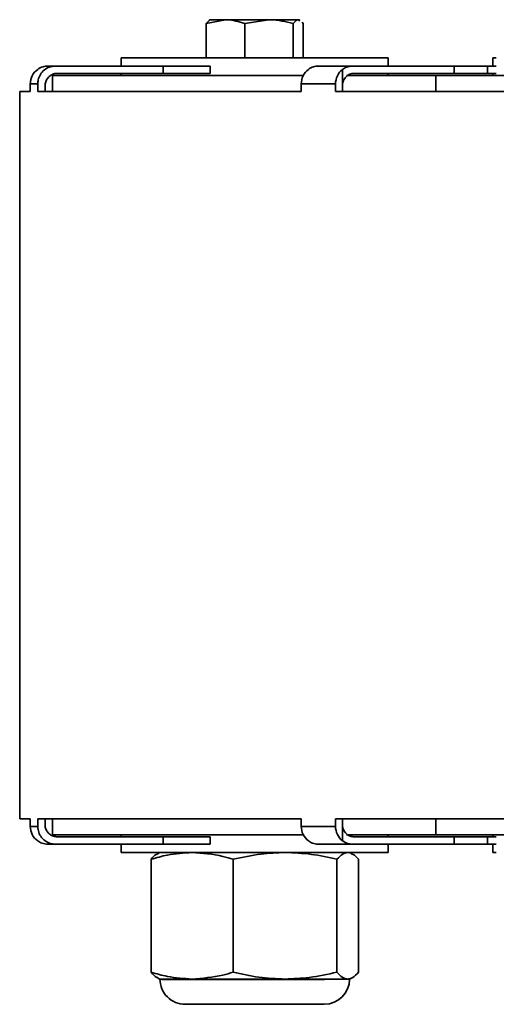
# Model space of a CAD drawing. Units: inches. Extents: x 0.3 to 16.8, y 0.2 to 10.8.
# Drawn here: x 14.9 to 15, y 5.8 to 6 of the extents above; entities that cross this region are included whole.
import ezdxf

# ---------------------------------------------------------------- set-up
doc = ezdxf.new("R2010")
doc.units = ezdxf.units.IN
doc.header["$MEASUREMENT"] = 0

msp = doc.modelspace()

# ---------------------------------------------------------------- linework, layer by layer
at = {"color": 7, "linetype": 'Continuous', "lineweight": 35}
for p, q in [((14.92252565938523, 6.009814254912093), (14.92617638106471, 6.010566573798533)), ((14.92252565938523, 6.003335804567765), (14.92252565938523, 6.009814254912093)), ((14.92331791720177, 6.010566573798534), (14.92314994514076, 6.010469595083892)), ((14.92617638106471, 6.010566573798533), (14.92333501584152, 6.010566573798534)), ((14.93443477011399, 6.010566573798534), (14.92617638106471, 6.010566573798533)), ((14.92982710274419, 6.009814254912092), (14.93443477011399, 6.010566573798534)), ((14.92982710274419, 6.003335804567764), (14.92982710274419, 6.009814254912092)), ((14.93999938317413, 6.010566573798534), (14.93443477011399, 6.010566573798534)), ((14.9390424374838, 6.003335804567764), (14.9390424374838, 6.009814254912092)), ((14.93999938317413, 6.010566573798534), (14.94032477718362, 6.010356503552497)), ((14.94016407104792, 6.010566573798533), (14.93999938317413, 6.010566573798534)), ((14.94033204310893, 6.010469595083892), (14.94016407104792, 6.010566573798533)), ((14.94076590298005, 6.010071718332471), (14.94095632886446, 6.009814254912092)), ((14.94095632886446, 6.003335804567764), (14.94095632886446, 6.009814254912092)), ((14.90635637874023, 6.003335804567764), (14.90635637874023, 6.001758881490844)), ((14.90635644774272, 6.003335804567764), (14.95712560950946, 6.003335804567763)), ((14.95712560950946, 6.001758881490842), (14.95712560950946, 6.003335804567763)), ((14.97701189691384, 6.003335804567763), (14.97701189691384, 6.001758881490843)), ((14.97701196591633, 6.003335804567763), (14.97767188263499, 6.003335804567763)), ((14.89242604629047, 6.001758881490843), (14.89385777558251, 6.001758881490843)), ((14.89385777558251, 6.001758881490843), (14.91435716251078, 6.001758881490844)), ((14.91435716251078, 6.001758881490844), (14.91435716251078, 6.000374266106228)), ((14.91435716251078, 6.001758881490844), (14.92325668248042, 6.001758881490844)), ((14.92325668248042, 6.000374266106228), (14.92325668248042, 6.001758881490844)), ((14.94378105511103, 6.001758881490844), (14.95028565005202, 6.001758881490841)), ((14.95028565005202, 6.001758881490841), (14.96963049525271, 6.001758881490838)), ((14.96963049525271, 6.001758881490838), (14.96963049525271, 6.000374266106223)), ((14.96963049525271, 6.001758881490838), (14.97599358239786, 6.001758881490838)), ((14.97599358239786, 6.000374266106223), (14.97599358239786, 6.001758881490838)), ((14.97599358239786, 6.001758881490843), (14.97767188263499, 6.001758881490843)), ((14.89327694648174, 5.999951189183148), (14.89327694648174, 5.996951189183149)), ((14.89327694648174, 5.99995118918315), (14.94095921205694, 5.99995118918315)), ((14.89424134282967, 6.000374266106228), (14.91435716251078, 6.000374266106228)), ((14.90635637874023, 6.000374266106228), (14.90635637874023, 5.999951189183149)), ((14.91435716251078, 6.000374266106228), (14.92325668248042, 6.000374266106228)), ((14.94843963165652, 6.001132524282264), (14.94843963165652, 5.998416209818032)), ((14.94921031738155, 5.99995118918315), (14.96616429984651, 5.99995118918315)), ((14.95064761448765, 6.000374266106226), (14.96963049525271, 6.000374266106223)), ((14.95712560950946, 5.999951189183148), (14.95712560950946, 6.000374266106228)), ((14.96616429984651, 5.99995118918315), (15.04017177808576, 5.999951189183148)), ((14.96616429984651, 5.99995118918315), (14.96616429984651, 5.996951189183149)), ((14.96963049525271, 6.000374266106223), (14.97599358239786, 6.000374266106223)), ((14.97599358239786, 6.000374266106228), (14.97767188263499, 6.000374266106228)), ((14.97701189691384, 6.000374266106228), (14.97701189691384, 5.999951189183148)), ((14.88904973751439, 5.996951189183149), (14.88904973751439, 5.998374266106225)), ((14.89048238447113, 5.998374266106225), (14.88904973751439, 5.998374266106225)), ((14.89048238447113, 5.996951189183149), (14.89048238447113, 5.998374266106225)), ((14.89186322614572, 5.996951189183151), (14.89186322614572, 5.997989650721613)), ((14.94059108913128, 5.996951189183152), (14.94059108913128, 5.998374266106229)), ((14.94710531087278, 5.998374266106227), (14.94059108913128, 5.998374266106229)), ((14.94710531087278, 5.996951189183149), (14.94710531087278, 5.998374266106227)), ((14.94840356893264, 5.996951189183149), (14.94840356893264, 5.997989650721611)), ((14.8870461903196, 5.996951189183151), (14.8870461903196, 5.858720419952379)), ((14.8870461903196, 5.996951189183149), (14.88904973751439, 5.996951189183149)), ((14.89048238447113, 5.996951189183149), (14.94059108913128, 5.996951189183152)), ((14.94710531087278, 5.996951189183149), (14.98459336921999, 5.996951189183151)), ((14.88904973751439, 5.858720419952379), (14.8870461903196, 5.858720419952379)), ((14.88904973751439, 5.858720419952379), (14.88904973751439, 5.857297343029302)), ((14.94059108913128, 5.858720419952382), (14.89048238447113, 5.858720419952382)), ((14.89048238447113, 5.858720419952382), (14.89048238447113, 5.857297343029305)), ((14.89186322614572, 5.857681958413921), (14.89186322614572, 5.858720419952382)), ((14.89327694648174, 5.858720419952379), (14.89327694648174, 5.855720419952378)), ((14.94059108913128, 5.858720419952382), (14.94059108913128, 5.857297343029305)), ((14.94710531087278, 5.858720419952379), (14.94710531087278, 5.857297343029304)), ((14.98459336921999, 5.858720419952381), (14.94710531087278, 5.858720419952379)), ((14.94840356893264, 5.857681958413918), (14.94840356893264, 5.858720419952379)), ((14.96616429984651, 5.858720419952379), (14.96616429984651, 5.85572041995238)), ((14.88904973751439, 5.857297343029302), (14.89048238447113, 5.857297343029305)), ((14.89327694648174, 5.855720419952378), (14.94095921205694, 5.855720419952378)), ((14.90635637874023, 5.85572041995238), (14.90635637874023, 5.855297343029306)), ((14.94059108913128, 5.857297343029305), (14.94710531087278, 5.857297343029304)), ((14.94843963165652, 5.85725539931754), (14.94843963165652, 5.854539084853265)), ((14.94919908134499, 5.855720419952378), (14.96616429984651, 5.85572041995238)), ((14.95712560950946, 5.855297343029304), (14.95712560950946, 5.855720419952378)), ((14.96616429984651, 5.85572041995238), (15.04017177808576, 5.85572041995238)), ((14.97701189691384, 5.855720419952378), (14.97701189691384, 5.855297343029305)), ((14.89385777558251, 5.853912727644691), (14.89242604629047, 5.853912727644691)), ((14.89385777558251, 5.853912727644691), (14.91435716251078, 5.853912727644691)), ((14.91435716251078, 5.855297343029306), (14.89424134282967, 5.855297343029306)), ((14.90635637874023, 5.853912727644691), (14.90635637874023, 5.852335804567764)), ((14.91435716251078, 5.855297343029306), (14.91435716251078, 5.853912727644691)), ((14.92325668248041, 5.855297343029306), (14.91435716251078, 5.855297343029306)), ((14.91435716251078, 5.853912727644691), (14.92325668248041, 5.853912727644691)), ((14.92325668248042, 5.853912727644691), (14.92325668248042, 5.855297343029306)), ((14.95028565005202, 5.853912727644688), (14.94378105511103, 5.853912727644691)), ((14.95028565005202, 5.853912727644688), (14.96963049525271, 5.853912727644684)), ((14.96963049525271, 5.8552973430293), (14.95064761448765, 5.855297343029303)), ((14.95712560950946, 5.852335804567764), (14.95712560950946, 5.853912727644688)), ((14.96963049525271, 5.8552973430293), (14.96963049525271, 5.853912727644684)), ((14.97599358239786, 5.8552973430293), (14.96963049525271, 5.8552973430293)), ((14.96963049525271, 5.853912727644684), (14.97599358239786, 5.853912727644684)), ((14.97599358239786, 5.853912727644684), (14.97599358239786, 5.8552973430293)), ((14.97767188263499, 5.855297343029305), (14.97599358239786, 5.855297343029305)), ((14.97599358239786, 5.853912727644689), (14.97767188263499, 5.853912727644689)), ((14.97701189691384, 5.853912727644689), (14.97701189691384, 5.852335804567764)), ((14.90635644774272, 5.852335804567764), (14.95712560950946, 5.852335804567764)), ((14.913712147971, 5.85233580456776), (14.91332395055359, 5.852154785139148)), ((14.95015803769609, 5.852154785139148), (14.94976984027869, 5.85233580456776)), ((14.97701196591633, 5.852335804567764), (14.97767188263499, 5.852335804567764)), ((14.9120163906582, 5.82959790875827), (14.91201639065821, 5.851035238838788)), ((14.92764448003953, 5.82959790875827), (14.92764448003954, 5.851035238838788)), ((14.94736908350617, 5.82959790875827), (14.94736908350617, 5.851035238838788)), ((14.95146559759148, 5.82959790875827), (14.95146559759148, 5.851035238838788)), ((14.91333127856293, 5.828474945351036), (14.91371214797099, 5.828297343029298)), ((14.913712147971, 5.828297343029298), (14.91983043534887, 5.828297343029298)), ((14.91405979410916, 5.828181958413914), (14.94501433728208, 5.828181958413914)), ((14.91983043534887, 5.828297343029298), (14.93750678177285, 5.828297343029298)), ((14.93750678177285, 5.828297343029298), (14.94941734054883, 5.828297343029298)), ((14.94941734054883, 5.828297343029298), (14.94976984027869, 5.828297343029298)), ((14.94976984027869, 5.828297343029297), (14.95015070968675, 5.828474945351035)), ((14.91851984027869, 5.823489650721607), (14.9416661638972, 5.823489650721607)), ((14.9416661638972, 5.823489650721607), (14.944962147971, 5.823489650721607))]:
    msp.add_line(p, q, dxfattribs=at)
for centre, radius, start, end in [((14.89243644064972, 5.998375298421142), 0.003386703292662562, 125.4983057255976, 180.017464561754), ((14.94403842118177, 5.99840111567989), 0.003447436607962132, 127.5989027462651, 180.4462396209291), ((14.95056131727672, 5.998404277396323), 0.003456136707594163, 127.871264909182, 180.4975329438294), ((14.95094237354919, 5.997989815719893), 0.002538804621910537, 170.3313083140539, 180.003723683617), ((14.95094237354954, 5.857681793415718), 0.002538804622258697, 179.9962763182284, 189.6686916855034), ((14.89243644064971, 5.857296310714383), 0.003386703292655543, 179.9825354382168, 234.5016942744662), ((14.94403842118174, 5.857270493455633), 0.003447436607941062, 179.5537603788918, 232.4010972538759), ((14.95056131727674, 5.85726733173922), 0.003456136707621738, 179.5024670563816, 232.1287350906147), ((14.91851984027869, 5.828297343029298), 0.004807692307692513, 180, 270.0000000000008), ((14.94496214797099, 5.828297343029298), 0.004807692307692513, 270.0000000000008, 0)]:
    msp.add_arc(centre, radius, start, end, dxfattribs=at)
for points, knots in [([(14.92348260507556, 6.010566573798534), (14.92340951814048, 6.010558705374625), (14.92308573538562, 6.010523847435011), (14.92277007008783, 6.010123912899525), (14.92252565938523, 6.009814254912093)], [0, 0, 0, 0, 0.2257283131191095, 1, 1, 1, 1]), ([(14.92617638106471, 6.010566573798533), (14.9262629324446, 6.01056582213055), (14.92749573874305, 6.010555115645862), (14.92870382880985, 6.010171208845846), (14.92982710274419, 6.009814254912092)], [0, 0, 0, 0, 0.070206795661879, 1, 1, 1, 1]), ([(14.93443477011399, 6.010566573798534), (14.93454400878074, 6.010565822130551), (14.93609996452138, 6.010555115645862), (14.93762472528632, 6.010171208845846), (14.9390424374838, 6.009814254912092)], [0, 0, 0, 0, 0.07020679566217977, 1, 1, 1, 1]), ([(14.9390424374838, 6.009814254912092), (14.93928684818641, 6.010123912899525), (14.93960251348419, 6.010523847435011), (14.93992629623905, 6.010558705374625), (14.93999938317413, 6.010566573798534)], [0, 0, 0, 0, 0.774271686881116, 0.9999999999999999, 0.9999999999999999, 0.9999999999999999, 0.9999999999999999]), ([(14.8904698535697, 6.001132524282264), (14.89080091003737, 6.001327557795786), (14.89140789550784, 6.001685147876404), (14.89210785314871, 6.001735838213921), (14.89242604629047, 6.001758881490843)], [0, 0, 0, 0, 0.5454108603535854, 1, 1, 1, 1]), ([(14.89385777558251, 6.001758881490843), (14.89347828666457, 6.00172146361241), (14.89271930852846, 6.001646627825939), (14.89170775738452, 6.001063042404618), (14.89094440171433, 6.000204148582704), (14.89053998626724, 5.999252495222203), (14.89049874588512, 5.998623721350933), (14.89048238447113, 5.998374266106225)], [0, 0, 0, 0, 0.2147072889882919, 0.4294147478388737, 0.6441173072197932, 0.8588096479964087, 1, 1, 1, 1]), ([(14.94193503671554, 6.001132524282268), (14.94224744782043, 6.001327557795791), (14.94282024738787, 6.001685147876406), (14.94348078285934, 6.001735838213924), (14.94378105511103, 6.001758881490844)], [0, 0, 0, 0, 0.545410860353916, 1, 1, 1, 1]), ([(14.95028565005202, 6.001758881490841), (14.94992468103354, 6.001725436575558), (14.94926285694407, 6.001664116491367), (14.94869690480889, 6.001298656695197), (14.94843963165652, 6.001132524282264)], [0, 0, 0, 0, 0.5454153516386474, 1, 1, 1, 1]), ([(14.89186322614572, 5.997989650721613), (14.89188951318384, 5.998257728598643), (14.89194208723957, 5.998793884143639), (14.89235206599984, 5.999508469469505), (14.89295546478039, 6.000047759779188), (14.89362413265641, 6.00033354596752), (14.89406599263343, 6.000362697462966), (14.89424134282967, 6.000374266106228)], [0, 0, 0, 0, 0.2146804369384263, 0.4293607064554715, 0.6440458200939542, 0.8587411430287234, 1, 1, 1, 1]), ([(14.94843963165652, 5.998416209818032), (14.94850917140209, 5.998675291778581), (14.94864825081213, 5.999193455397571), (14.94914916793561, 5.999822385807374), (14.94980033776187, 6.000247008277685), (14.95033443375545, 6.000369842140051), (14.9506165791923, 6.000373827704107), (14.95064761448765, 6.000374266106226)], [0, 0, 0, 0, 0.2425001418551885, 0.4850000009364129, 0.727507337854239, 0.970026485825417, 1, 1, 1, 1]), ([(14.89424134282967, 5.855297343029306), (14.89397397560125, 5.855323705630404), (14.89343924093323, 5.855376430853423), (14.89272655707284, 5.85578759336678), (14.89218873823939, 5.856392723179912), (14.89190380920837, 5.857063206225533), (14.89187475349696, 5.857506205936488), (14.89186322614572, 5.857681958413921)], [0, 0, 0, 0, 0.2147073092615565, 0.4294147881047348, 0.6441173713180717, 0.8588097190150169, 1, 1, 1, 1]), ([(14.89048238447113, 5.857297343029305), (14.89051969510716, 5.85691684536072), (14.89059431635024, 5.856155850319222), (14.89117622172297, 5.855141600099163), (14.89203265873582, 5.854376155808144), (14.89298173561124, 5.853970523931047), (14.89360889154999, 5.853929147640677), (14.89385777558251, 5.853912727644691)], [0, 0, 0, 0, 0.2146804667787211, 0.4293607667369127, 0.644045893938445, 0.8587412032114362, 0.9999999999999999, 0.9999999999999999, 0.9999999999999999, 0.9999999999999999]), ([(14.95064761448765, 5.855297343029303), (14.95039526839548, 5.85532370109515), (14.94989057601183, 5.855376417247668), (14.94921858903903, 5.85578764778932), (14.94870894039254, 5.85639251910468), (14.9484997201031, 5.856928897074723), (14.94844557722698, 5.857223092905953), (14.94843963165652, 5.85725539931754)], [0, 0, 0, 0, 0.2425265752191112, 0.4850533419920737, 0.7275745788159225, 0.9700842539257242, 1, 1, 1, 1]), ([(14.89242604629047, 5.853912727644691), (14.89204353386909, 5.853946172559972), (14.89134221070275, 5.854007492644166), (14.89074248133393, 5.854372952440333), (14.8904698535697, 5.854539084853265)], [0, 0, 0, 0, 0.5454153516393202, 1, 1, 1, 1]), ([(14.94378105511103, 5.853912727644691), (14.94342008609255, 5.853946172559972), (14.94275826200308, 5.854007492644164), (14.9421923098679, 5.854372952440335), (14.94193503671553, 5.854539084853267)], [0, 0, 0, 0, 0.5454153516380691, 0.9999999999999999, 0.9999999999999999, 0.9999999999999999, 0.9999999999999999]), ([(14.94843963165652, 5.854539084853265), (14.94875204276141, 5.854344051339742), (14.94932484232885, 5.853986461259125), (14.94998537780033, 5.853935770921607), (14.95028565005202, 5.853912727644688)], [0, 0, 0, 0, 0.5454108603534906, 1, 1, 1, 1]), ([(14.91983043534887, 5.852335804567759), (14.91825502990936, 5.852242031376311), (14.91562201639575, 5.852085305955599), (14.91304964177907, 5.851336152772848), (14.91201639065821, 5.851035238838788)], [0, 0, 0, 0, 0.598327897433704, 1, 1, 1, 1]), ([(14.91201639065821, 5.851035238838788), (14.91235133790306, 5.851427247174459), (14.91279261132967, 5.851943695254546), (14.9132436330192, 5.852064793295507), (14.91335230807472, 5.852093972238846)], [0, 0, 0, 0, 0.7590469415697213, 1, 1, 1, 1]), ([(14.92764448003954, 5.851035238838788), (14.92699007102621, 5.851230911969211), (14.92442363497416, 5.851998295312201), (14.92179144779885, 5.852191708968586), (14.91983043534887, 5.852335804567759)], [0, 0, 0, 0, 0.2549874612321009, 1, 1, 1, 1]), ([(14.93750678177286, 5.852335804567761), (14.93597228652612, 5.852279716556193), (14.9326492502531, 5.852158254793886), (14.92939564926382, 5.851428182149876), (14.92764448003954, 5.851035238838788)], [0, 0, 0, 0, 0.4617750516874073, 1, 1, 1, 1]), ([(14.94736908350617, 5.851035238838788), (14.94575320914027, 5.851401030721876), (14.94250169363972, 5.852137089169814), (14.93917848659495, 5.852269298191308), (14.93750678177286, 5.852335804567761)], [0, 0, 0, 0, 0.4969603760569911, 1, 1, 1, 1]), ([(14.94941734054883, 5.85233580456776), (14.94909864813999, 5.852279716556193), (14.94840850169819, 5.852158254793886), (14.94773277595785, 5.851428182149875), (14.94736908350617, 5.851035238838788)], [0, 0, 0, 0, 0.4617750516872867, 0.9999999999999999, 0.9999999999999999, 0.9999999999999999, 0.9999999999999999]), ([(14.95146559759148, 5.851035238838788), (14.95113065034662, 5.851427247174459), (14.95068937692001, 5.851943695254546), (14.95023835523048, 5.852064793295507), (14.95012968017497, 5.852093972238846)], [0, 0, 0, 0, 0.7590469415692962, 1, 1, 1, 1]), ([(14.9120163906582, 5.82959790875827), (14.91304964177907, 5.82929699482421), (14.91562201639574, 5.828547841641459), (14.91825502990936, 5.828391116220747), (14.91983043534887, 5.828297343029298)], [0, 0, 0, 0, 0.4016721025663397, 1, 1, 1, 1]), ([(14.91335233934339, 5.828520110340487), (14.91327200821427, 5.828540988032173), (14.9128209569808, 5.828658214177129), (14.91237934918127, 5.829173990744651), (14.9120163906582, 5.82959790875827)], [0, 0, 0, 0, 0.1780975710884529, 1, 1, 1, 1]), ([(14.91983043534887, 5.828297343029298), (14.92179144779885, 5.828441438628474), (14.92442363497416, 5.82863485228486), (14.92699007102621, 5.82940223562785), (14.92764448003953, 5.82959790875827)], [0, 0, 0, 0, 0.7450125387678019, 0.9999999999999999, 0.9999999999999999, 0.9999999999999999, 0.9999999999999999]), ([(14.92764448003953, 5.82959790875827), (14.92926035440544, 5.829232116875182), (14.93251186990599, 5.828496058427243), (14.93583507695076, 5.828363849405751), (14.93750678177285, 5.828297343029298)], [0, 0, 0, 0, 0.4969603760569726, 1, 1, 1, 1]), ([(14.93750678177285, 5.828297343029298), (14.93904127701959, 5.828353431040867), (14.94236431329261, 5.828474892803174), (14.94561791428189, 5.829204965447184), (14.94736908350617, 5.82959790875827)], [0, 0, 0, 0, 0.461775051687442, 1, 1, 1, 1]), ([(14.94736908350617, 5.82959790875827), (14.94770467717787, 5.829232116875182), (14.94837996979245, 5.828496058427243), (14.94907015170106, 5.828363849405751), (14.94941734054883, 5.828297343029298)], [0, 0, 0, 0, 0.496960376056995, 1, 1, 1, 1]), ([(14.94941734054883, 5.828297343029298), (14.94973603295766, 5.828353431040867), (14.95042617939946, 5.828474892803174), (14.95110190513981, 5.829204965447183), (14.95146559759148, 5.82959790875827)], [0, 0, 0, 0, 0.4617750516874795, 1, 1, 1, 1])]:
    msp.add_open_spline(points, degree=3, knots=knots, dxfattribs=at)

doc.saveas('drawing.dxf')
